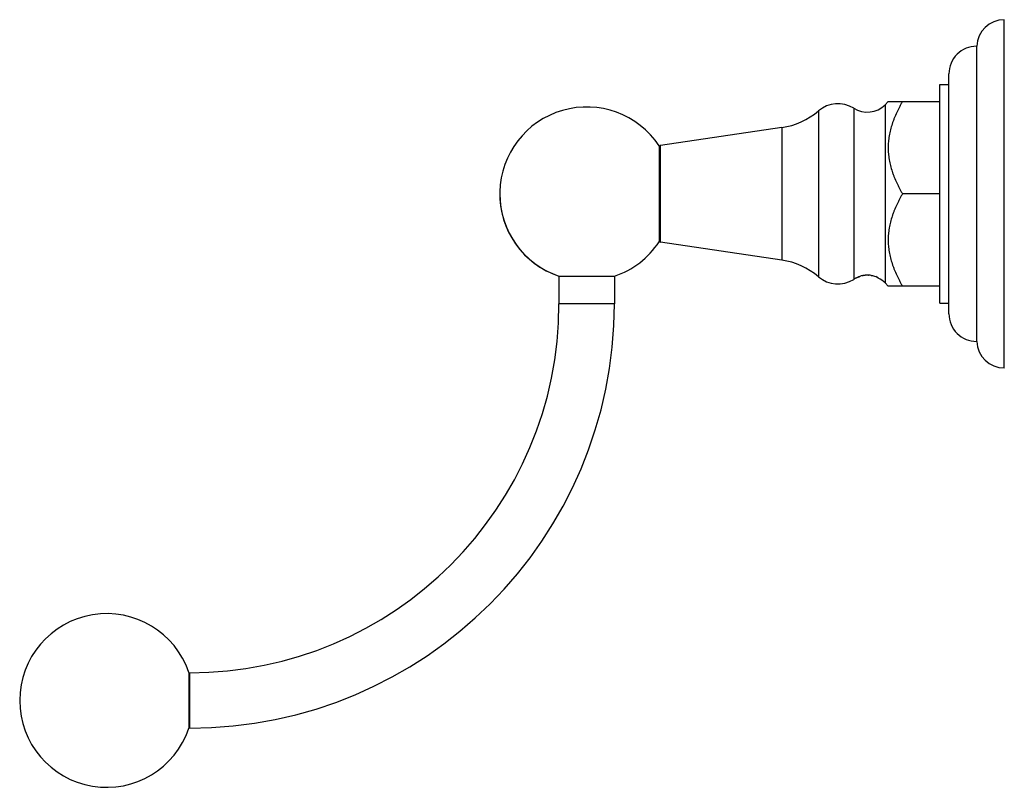
# Model space of a CAD drawing. Units: inches. Extents: x 1.84 to 8.51, y 1.92 to 7.13.
import ezdxf

# ---------------------------------------------------------------- set-up
doc = ezdxf.new("R2010")
doc.units = ezdxf.units.IN
doc.header["$LTSCALE"] = 0.605
doc.header["$MEASUREMENT"] = 0
doc.layers.get('0').update_dxf_attribs({"linetype": 'CONTINUOUS'})

msp = doc.modelspace()

# ---------------------------------------------------------------- linework, layer by layer
at = {"color": 6, "linetype": 'Continuous'}
for p, q in [((8.5051, 4.7659), (8.5051, 7.1259)), ((8.3181, 4.9459), (8.3181, 6.9459)), ((8.0681, 6.6869), (8.1301, 6.6869)), ((8.0681, 5.2049), (8.0681, 6.6869)), ((7.7188, 6.5709), (7.6977, 6.5498)), ((7.7188, 6.5709), (8.0681, 6.5709)), ((6.9978, 6.3949), (6.1784, 6.2725)), ((8.0681, 5.9459), (7.8155, 5.9459)), ((6.9978, 5.497), (6.1784, 5.6194)), ((5.49, 5.3884), (5.49, 5.2009)), ((5.865, 5.3884), (5.865, 5.2009)), ((7.496, 5.3727), (7.4964, 5.3729)), ((7.5149, 5.3823), (7.516, 5.3819)), ((7.6504, 5.3756), (7.6349, 5.3852)), ((7.6507, 5.3755), (7.6504, 5.3756)), ((7.7188, 5.3209), (7.6977, 5.3421)), ((8.0681, 5.3209), (7.7188, 5.3209)), ((8.0681, 5.2049), (8.1301, 5.2049))]:
    msp.add_line(p, q, dxfattribs=at)
at = {"color": 9, "linetype": 'Continuous'}
for p, q in [((8.1301, 5.1329), (8.1301, 6.7589)), ((7.6977, 6.5498), (7.6977, 5.3421)), ((7.247, 6.5079), (7.247, 5.384)), ((7.4853, 6.5254), (7.4853, 5.3665)), ((6.9978, 6.3949), (6.9978, 5.497)), ((6.1784, 5.6194), (6.1784, 6.2725)), ((5.865, 5.2009), (5.49, 5.2009))]:
    msp.add_line(p, q, dxfattribs=at)
at = {"color": 7, "linetype": 'Continuous'}
for p, q in [((6.1681, 6.2709), (6.1681, 5.6209)), ((5.489, 5.3884), (5.866, 5.3884)), ((2.9845, 2.7019), (2.9845, 2.3249)), ((2.99, 2.3259), (2.99, 2.7009))]:
    msp.add_line(p, q, dxfattribs=at)
at = {"color": 6, "linetype": 'Continuous'}
for centre, radius, start, end in [((8.5051, 6.9388), 0.1871, 90, 177.81459), ((8.3171, 6.7589), 0.187, 89.6936, 180), ((5.6775, 5.9459), 0.5885, 33.52161, 251.31858), ((7.3781, 6.3529), 0.203, 58.13923, 130.25736), ((7.5761, 6.6714), 0.172, 238.13923, 315), ((6.9239, 6.8894), 0.5, 278.5, 310.25736), ((6.1801, 6.2606), 0.012, 98.5, 180), ((5.6775, 5.9459), 0.5885, 180, 251.31858), ((5.6775, 5.9459), 0.5885, 288.68113, 326.47839), ((5.6775, 5.9459), 0.5885, 288.68113, 326.47839), ((6.1801, 5.6313), 0.012, 180, 261.5), ((6.9239, 5.0024), 0.5, 49.74264, 81.5), ((7.3781, 5.5389), 0.203, 229.74264, 301.86077), ((7.5761, 5.2204), 0.172, 117.73518, 121.86077), ((7.5938, 5.2266), 0.1758, 122.30967, 123.64971), ((7.5872, 5.201), 0.1945, 116.63061, 117.76531), ((7.5864, 5.2027), 0.1926, 111.43878, 116.6461), ((7.5835, 5.2422), 0.1552, 113.54264, 115.80074), ((7.5393, 5.4993), 0.1162, 260.91583, 261.21715), ((7.5592, 5.3261), 0.0694, 121.90889, 122.78059), ((7.579, 5.2537), 0.1428, 104.35324, 111.33016), ((7.5763, 5.263), 0.1333, 77.85661, 84.57537), ((7.5668, 5.2396), 0.1608, 59.75878, 64.95215), ((7.5761, 5.2204), 0.172, 45, 64.29128), ((2.99, 5.2009), 2.875, 270, 360), ((2.99, 5.2009), 2.5, 270, 360), ((8.3171, 5.1329), 0.187, 180, 270.3064), ((8.5051, 4.9531), 0.1871, 182.18541, 270), ((2.427, 2.5134), 0.5885, 18.68142, 341.31858)]:
    msp.add_arc(centre, radius, start, end, dxfattribs=at)
for points, start_tangent, end_tangent in [([(7.8155, 6.5709), (7.8052, 6.5526), (7.7952, 6.5341), (7.7857, 6.5154), (7.7811, 6.506), (7.7767, 6.4966), (7.7601, 6.4584), (7.7527, 6.439), (7.7459, 6.4195), (7.7344, 6.3799), (7.7297, 6.3599), (7.7259, 6.3398), (7.7242, 6.3297), (7.7228, 6.3195), (7.7216, 6.3094), (7.7206, 6.2992), (7.7193, 6.2788), (7.7188, 6.2584), (7.7193, 6.238), (7.7206, 6.2177), (7.7216, 6.2075), (7.7228, 6.1973), (7.7242, 6.1872), (7.7259, 6.1771), (7.7297, 6.157), (7.7344, 6.137), (7.7459, 6.0974), (7.7527, 6.0779), (7.7601, 6.0585), (7.7767, 6.0203), (7.7811, 6.0108), (7.7857, 6.0014), (7.7952, 5.9828), (7.8052, 5.9643), (7.8155, 5.9459)], (-0.5, -0.866025), (0.5, -0.866025)), ([(7.8155, 5.9459), (7.8052, 5.9276), (7.7952, 5.9091), (7.7857, 5.8904), (7.7811, 5.881), (7.7767, 5.8716), (7.7601, 5.8334), (7.7527, 5.814), (7.7459, 5.7945), (7.7344, 5.7549), (7.7297, 5.7349), (7.7259, 5.7148), (7.7242, 5.7047), (7.7228, 5.6945), (7.7216, 5.6844), (7.7206, 5.6742), (7.7193, 5.6538), (7.7188, 5.6334), (7.7193, 5.613), (7.7206, 5.5927), (7.7216, 5.5825), (7.7228, 5.5723), (7.7242, 5.5622), (7.7259, 5.5521), (7.7297, 5.532), (7.7344, 5.512), (7.7459, 5.4724), (7.7527, 5.4529), (7.7601, 5.4335), (7.7767, 5.3953), (7.7811, 5.3858), (7.7857, 5.3764), (7.7952, 5.3578), (7.8052, 5.3393), (7.8155, 5.3209)], (-0.5, -0.866025), (0.5, -0.866025)), ([(7.4998, 5.3751), (7.5032, 5.3769), (7.5049, 5.3777), (7.5066, 5.3785), (7.51, 5.38), (7.5116, 5.3808), (7.5133, 5.3815), (7.5167, 5.3829), (7.5201, 5.3843), (7.5236, 5.3855), (7.5271, 5.3868)], (0.888959, 0.457988), (0.947518, 0.319702)), ([(7.5436, 5.3921), (7.5459, 5.3927), (7.5482, 5.3933), (7.5506, 5.3939), (7.5532, 5.3945), (7.5587, 5.3955), (7.5616, 5.3959), (7.5646, 5.3962), (7.5677, 5.3965), (7.5693, 5.3966), (7.5708, 5.3966), (7.5724, 5.3967), (7.574, 5.3967), (7.5771, 5.3967), (7.5787, 5.3966), (7.5802, 5.3965), (7.5817, 5.3965), (7.5832, 5.3963), (7.5861, 5.396), (7.5889, 5.3957)], (0.959471, 0.281808), (0.990309, -0.138884)), ([(7.6043, 5.3933), (7.6198, 5.39), (7.6348, 5.3852)], (0.98641, -0.1643), (0.939833, -0.341633)), ([(7.6477, 5.3785), (7.6485, 5.3778), (7.6488, 5.3775), (7.6491, 5.3772), (7.6494, 5.377), (7.6497, 5.3767), (7.6499, 5.3765), (7.6501, 5.3763), (7.6503, 5.3761), (7.6504, 5.376), (7.6505, 5.3758), (7.6506, 5.3758), (7.6506, 5.3757), (7.6507, 5.3757), (7.6507, 5.3756), (7.6507, 5.3756), (7.6507, 5.3755), (7.6507, 5.3755), (7.6507, 5.3755), (7.6507, 5.3755), (7.6507, 5.3755), (7.6507, 5.3755), (7.6507, 5.3755)], (0.749837, -0.661622), (-0.865219, -0.501395))]:
    msp.add_spline(points, degree=3, dxfattribs=dict(at, start_tangent=start_tangent, end_tangent=end_tangent))

doc.saveas('drawing.dxf')
